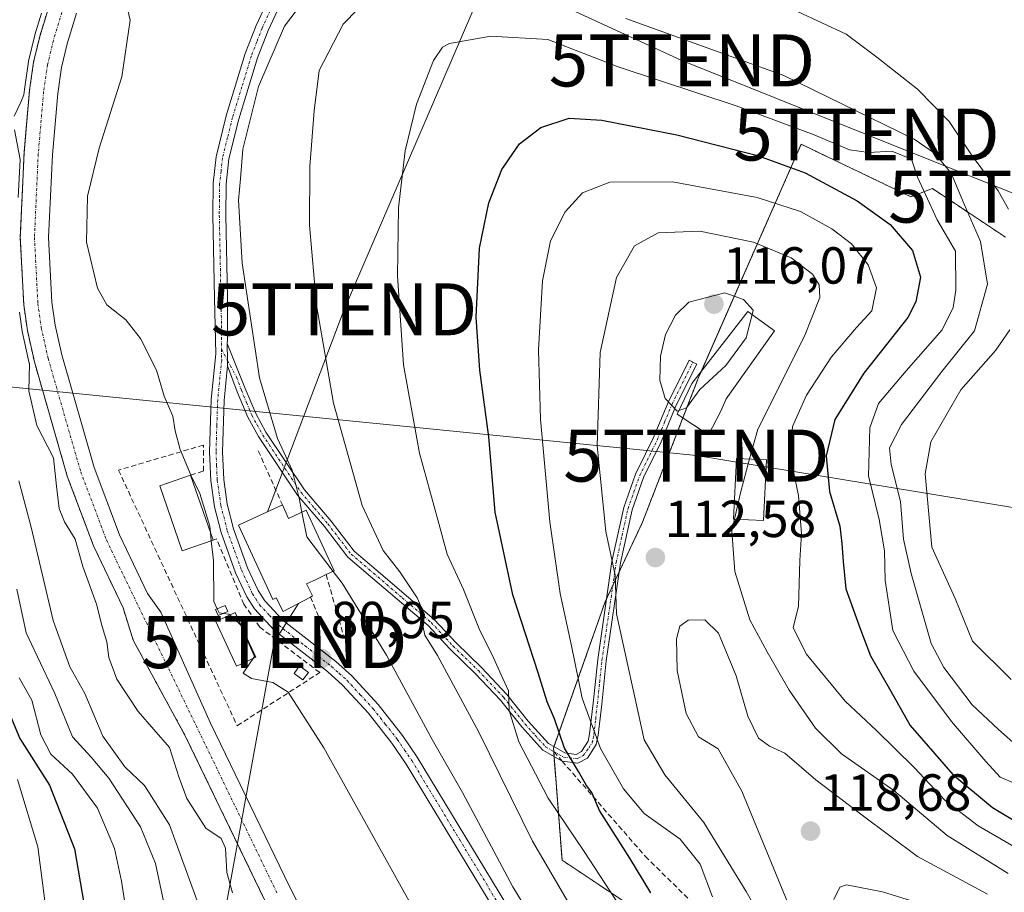
# Model space of a CAD drawing. Units: metres. Extents: x 606525 to 609976, y 4787104 to 4789471.
# Drawn here: x 609162 to 609351, y 4787688 to 4787856 of the extents above; entities that cross this region are included whole.
import ezdxf
from ezdxf.enums import TextEntityAlignment as Align

# ---------------------------------------------------------------- set-up
doc = ezdxf.new("R2010")
doc.units = ezdxf.units.M
doc.header["$MEASUREMENT"] = 0
for name, pattern in [('TRAZO_Y_PUNTO', [1, 0.5, -0.25, 0, -0.25]), ('TRAZOS', [0.75, 0.5, -0.25]), ('TRAZOSX2', [1.5, 1, -0.5])]:
    doc.linetypes.add(name, pattern=pattern)
doc.layers.get('0').update_dxf_attribs({"lineweight": 5})
for name, color, linetype, lineweight in [('Arbolado forestal', 92, 'TRAZOS', 0), ('Arbolado forestal CxS', 92, 'Continuous', 0), ('Camino', 19, 'Continuous', 0), ('Camino Cxs', 19, 'Continuous', 0), ('Camino eje', 39, 'TRAZO_Y_PUNTO', 13), ('Carátula', 7, 'Continuous', 5), ('Corriente natural Cxs', 5, 'Continuous', 13), ('Corriente natural eje', 5, 'TRAZO_Y_PUNTO', 0), ('Corriente natural superficial', 5, 'Continuous', 13), ('Curva de nivel maestra', 36, 'Continuous', 30), ('Curva de nivel normal', 36, 'Continuous', 0), ('Edificación', 1, 'Continuous', 13), ('Edificación Cxs', 1, 'Continuous', 13), ('Edificación ligera', 1, 'Continuous', 0), ('Edificación ligera Cxs', 1, 'Continuous', 0), ('Obra de contención lineal', 1, 'TRAZOSX2', 13), ('Piscina', 142, 'Continuous', 0), ('Piscina CxS', 142, 'Continuous', 0), ('Pista pavimentada', 135, 'Continuous', 13), ('Pista pavimentada Cxs', 135, 'Continuous', 0), ('Pista pavimentada eje', 135, 'TRAZO_Y_PUNTO', 0), ('Prado', 92, 'Continuous', 0), ('Prado CxS', 92, 'Continuous', 0), ('Punto de cota en terreno', 7, 'Continuous', 0), ('Rótulo de punto de cota en terreno', 19, 'Continuous', 0), ('Senda', 19, 'TRAZOSX2', 0), ('Seto lineal', 92, 'TRAZOSX2', 0), ('Suelo desnudo', 252, 'Continuous', 0), ('Suelo desnudo CxS', 43, 'Continuous', 0), ('Tendido', 6, 'Continuous', 0), ('Torre de tendido puntual', 7, 'Continuous', 0)]:
    doc.layers.add(name, color=color, linetype=linetype, lineweight=lineweight)
doc.styles.add('Arial', font='txt', dxfattribs={"height": 0.2})

# ---------------------------------------------------------------- blocks, each defined once
blk = doc.blocks.new('*U158')
at = {"layer": 'Arbolado forestal CxS', "color": 92, "linetype": 'Continuous', "lineweight": 0}
for points in [[(609167.22, 4787858.59, 79.47), (609165.36, 4787852.51, 80.45), (609164.18, 4787847.53, 80.8), (609163.41, 4787842.19, 80.57), (609162.36, 4787830.09, 80.16), (609161.63, 4787813.82, 79.36), (609162.29, 4787800.84, 79.7), (609162.99, 4787795.95, 80.08), (609164.34, 4787789.88, 79.95), (609170.66, 4787767.89, 79.03), (609175.71, 4787754.5, 78.45), (609181.38, 4787742.6, 77.94), (609183.34, 4787736.33, 78.67), (609193.27, 4787718.1, 78.93), (609208.6, 4787686.41, 77.67)], [(609290.65, 4787677.45, 100.21), (609265.8, 4787694.02, 91.98), (609264.14, 4787715.55, 98.09), (609274.08, 4787743.71, 109.01), (609281.28, 4787759.06, 111.93), (609292.05, 4787786.88, 115.35), (609311.79, 4787831.75, 96.47), (609311.79, 4787831.75, 96.47), (609332.87, 4787821.67, 96.39), (609337.03, 4787823.23, 93.34), (609351.06, 4787813.88, 86.31)]]:
    blk.add_polyline3d(points, dxfattribs=at)
blk = doc.blocks.new('*U172')
at = {"layer": 'Suelo desnudo CxS', "color": 43, "linetype": 'Continuous', "lineweight": 0}
for points in [[(609172.43, 4787856.99, 79.07), (609170.63, 4787851.08, 79.36), (609169.54, 4787846.51, 79.77), (609168.82, 4787841.56, 79.82), (609167.8, 4787829.73, 78.71), (609167.08, 4787813.84, 78.21), (609167.72, 4787801.36, 78.33), (609168.35, 4787796.93, 78.37), (609169.62, 4787791.23, 78.58), (609175.83, 4787769.6, 77.7), (609180.72, 4787756.64, 77.55), (609186.11, 4787745.34, 77.49), (609188.62, 4787741.72, 77.68), (609198.21, 4787720.4, 77.69), (609213.48, 4787688.83, 77.35), (609219.12, 4787677.68, 77.02)], [(609208.6, 4787686.41, 77.67), (609193.27, 4787718.1, 78.93), (609183.34, 4787736.33, 78.67), (609181.38, 4787742.6, 77.94), (609175.71, 4787754.5, 78.45), (609170.66, 4787767.89, 79.03), (609164.34, 4787789.88, 79.95), (609162.99, 4787795.95, 80.08), (609162.29, 4787800.84, 79.7), (609161.63, 4787813.82, 79.36), (609162.36, 4787830.09, 80.16), (609163.41, 4787842.19, 80.57), (609164.18, 4787847.53, 80.8), (609165.36, 4787852.51, 80.45), (609167.22, 4787858.59, 79.47)]]:
    blk.add_polyline3d(points, dxfattribs=at)
blk = doc.blocks.new('*U181')
at = {"layer": 'Curva de nivel normal', "color": 36, "linetype": 'Continuous', "lineweight": 0}
blk.add_polyline3d([(609279.1, 4787681.87, 95), (609270.08, 4787695.72, 95), (609263.12, 4787705.98, 95), (609257.52, 4787716.82, 95), (609255.64, 4787722.84, 95), (609255.5, 4787726.63, 95), (609254.42, 4787728.95, 95), (609252.38, 4787733.52, 95), (609249.99, 4787738.2, 95), (609246.88, 4787746.09, 95), (609243.74, 4787752.89, 95), (609241.9, 4787759.53, 95), (609238.36, 4787772.36, 95), (609235.34, 4787789.32, 95), (609234.13, 4787806.46, 95), (609234.32, 4787819.54, 95), (609235.61, 4787830.53, 95), (609237.8, 4787839.5, 95), (609241.06, 4787847.85, 95), (609242.82, 4787850.44, 95), (609244.18, 4787851.12, 95), (609252.13, 4787852.53, 95), (609263.07, 4787851.89, 95), (609276.57, 4787846.65, 95), (609299.29, 4787839.15, 95), (609314.29, 4787833.6, 95), (609321.09, 4787830.67, 95), (609324.78, 4787830.17, 95), (609329.21, 4787830.44, 95), (609333.02, 4787828.88, 95), (609334.15, 4787825.42, 95), (609335.66, 4787822.07, 95), (609337.93, 4787817.23, 95), (609341.49, 4787811.18, 95), (609341.55, 4787803.66, 95), (609341.01, 4787800.37, 95), (609338.92, 4787796.04, 95), (609331.99, 4787788.18, 95), (609326.66, 4787781.89, 95), (609325, 4787777.19, 95), (609324.7, 4787767.99, 95), (609326.8, 4787759.57, 95), (609327.8, 4787753.51, 95), (609327.92, 4787747.85, 95), (609329.41, 4787738.18, 95), (609333.47, 4787730.36, 95), (609340.66, 4787720.69, 95), (609347.32, 4787712.99, 95), (609350.02, 4787710, 95), (609353.06, 4787708.72, 95)], dxfattribs=at)
blk = doc.blocks.new('*U185')
at = {"layer": 'Curva de nivel normal', "color": 36, "linetype": 'Continuous', "lineweight": 0}
blk.add_polyline3d([(609310.09, 4787683.65, 115), (609300.39, 4787707.28, 115), (609295.82, 4787715.42, 115), (609292.06, 4787717.76, 115), (609289.65, 4787722.22, 115), (609287.92, 4787730.54, 115), (609287.81, 4787736.6, 115), (609288.46, 4787739.06, 115), (609290.07, 4787740.18, 115), (609293.27, 4787740.29, 115), (609295.9, 4787737.7, 115), (609299.28, 4787729.51, 115), (609301.55, 4787721.75, 115), (609303.6, 4787717.5, 115), (609305.69, 4787715.98, 115), (609308.65, 4787714.64, 115), (609314.6, 4787709.5, 115), (609323.49, 4787702.71, 115), (609334.16, 4787694.72, 115), (609347.62, 4787687.51, 115)], dxfattribs=at)
blk = doc.blocks.new('*U240')
at = {"layer": 'Curva de nivel normal', "color": 36, "linetype": 'Continuous', "lineweight": 0}
blk.add_polyline3d([(609182.42, 4787681.31, 95), (609181.11, 4787690, 95), (609179.71, 4787696.27, 95), (609176.47, 4787704.04, 95), (609171.64, 4787710.6, 95), (609167.51, 4787714.42, 95), (609165.57, 4787718.14, 95), (609163.87, 4787724.81, 95), (609161.38, 4787729.12, 95)], dxfattribs=at)
blk = doc.blocks.new('*U249')
at = {"layer": 'Curva de nivel normal', "color": 36, "linetype": 'Continuous', "lineweight": 0}
blk.add_polyline3d([(609161.12, 4787709.52, 105), (609165.03, 4787696.59, 105), (609167.44, 4787677.78, 105)], dxfattribs=at)
blk = doc.blocks.new('*U250')
at = {"layer": 'Curva de nivel normal', "color": 36, "linetype": 'Continuous', "lineweight": 0}
blk.add_polyline3d([(609338.59, 4787684.48, 120), (609327.4, 4787687.94, 120), (609320.48, 4787689.31, 120), (609319.23, 4787688.86, 120), (609318.06, 4787686.44, 120)], dxfattribs=at)
blk = doc.blocks.new('*U253')
at = {"layer": 'Curva de nivel normal', "color": 36, "linetype": 'Continuous', "lineweight": 0}
blk.add_polyline3d([(609301.8682, 4787771.2154, 110), (609303.42, 4787776.96, 110), (609312.44, 4787794.85, 110), (609315.4, 4787802.29, 110), (609315.22, 4787804.7, 110), (609313.99, 4787806.74, 110), (609309.84, 4787809.9, 110), (609302.62, 4787812.92, 110), (609292.29, 4787815.02, 110), (609284.29, 4787814.72, 110), (609279.75, 4787812.25, 110), (609276.29, 4787806.1, 110), (609273.12, 4787791.68, 110), (609272.56, 4787773.71, 110), (609274.22, 4787757.27, 110), (609276.04, 4787748.85, 110), (609276.25, 4787741.43, 110), (609281.59, 4787717.15, 110), (609285.59, 4787710.46, 110), (609293.05, 4787701.3, 110), (609301.2, 4787687.97, 110), (609305.2, 4787681.09, 110)], dxfattribs=at)
blk = doc.blocks.new('*U264')
at = {"layer": 'Curva de nivel normal', "color": 36, "linetype": 'Continuous', "lineweight": 0}
for points in [[(609274.94, 4787672.34, 90), (609260.14, 4787697.69, 90), (609249.82, 4787718.66, 90), (609241.87, 4787733.43, 90), (609239.4, 4787737.32, 90), (609239.06, 4787739.18, 90), (609239.34, 4787741.31, 90), (609237.95, 4787744.49, 90), (609234.6, 4787749.49, 90), (609231.4, 4787753.62, 90), (609227.38, 4787762.27, 90), (609221.84, 4787781.95, 90), (609218.58, 4787800.78, 90), (609217.21, 4787816.18, 90), (609217.3, 4787827.51, 90), (609218.13, 4787838.18, 90), (609219.11, 4787845.94, 90), (609223.71, 4787854.87, 90), (609229.29, 4787860.65, 90)], [(609278.04, 4787855.93, 90), (609308.46, 4787845.02, 90), (609333.49, 4787832.72, 90), (609337.45, 4787830.02, 90), (609340.64, 4787826.2, 90), (609343.14, 4787820.21, 90), (609346.25, 4787813.05, 90), (609347.62, 4787804.85, 90), (609345.14, 4787795.85, 90), (609338.8, 4787788.02, 90), (609331.07, 4787777.87, 90), (609328.76, 4787773.35, 90), (609329.08, 4787770.15, 90), (609330.91, 4787763.05, 90), (609331.48, 4787755.81, 90), (609332.96, 4787749.18, 90), (609336.76, 4787735.68, 90), (609339.22, 4787731.07, 90), (609344.64, 4787723.9, 90), (609349.74, 4787719.14, 90), (609353.64, 4787715.69, 90)]]:
    blk.add_polyline3d(points, dxfattribs=at)
blk = doc.blocks.new('*U275')
at = {"layer": 'Curva de nivel maestra', "color": 36, "linetype": 'Continuous', "lineweight": 30}
blk.add_polyline3d([(609282.85, 4787687.74, 100), (609278.83, 4787694.39, 100), (609272.99, 4787703.55, 100), (609271.5, 4787707.06, 100), (609270.52, 4787708.42, 100), (609268.94, 4787711.11, 100), (609266.25, 4787715.59, 100), (609264.38, 4787721.22, 100), (609262.93, 4787724.49, 100), (609261.2, 4787730.09, 100), (609256.31, 4787745.07, 100), (609252.92, 4787760.95, 100), (609251.7, 4787775.46, 100), (609249.96, 4787788.28, 100), (609249.29, 4787798.52, 100), (609249.95, 4787811.76, 100), (609251.71, 4787820.5, 100), (609254.24, 4787826.92, 100), (609257.63, 4787831.82, 100), (609261.71, 4787835, 100), (609267.16, 4787836.78, 100), (609273.42, 4787836.42, 100), (609287.85, 4787833.56, 100), (609303.41, 4787829.58, 100), (609312.57, 4787826.24, 100), (609322.52, 4787820.9, 100), (609328.92, 4787816.34, 100), (609333.21, 4787811.34, 100), (609334.72, 4787806.21, 100), (609333.82, 4787801.45, 100), (609332.27, 4787798.44, 100), (609323.84, 4787787.73, 100), (609318.27, 4787778.82, 100), (609316.58, 4787771.82, 100), (609317.25, 4787764.97, 100), (609319.22, 4787758.27, 100), (609319.6, 4787754.94, 100), (609319.88, 4787751.47, 100), (609320.34, 4787746.24, 100), (609323.18, 4787738.41, 100), (609325.1, 4787733.32, 100), (609328.76, 4787726.98, 100), (609332.72, 4787719.95, 100), (609340.93, 4787710.49, 100), (609348.59, 4787704.15, 100), (609361.92, 4787696.14, 100)], dxfattribs=at)
blk = doc.blocks.new('*U286')
at = {"layer": 'Curva de nivel maestra', "color": 36, "linetype": 'Continuous', "lineweight": 30}
blk.add_polyline3d([(609159.43, 4787722.47, 100), (609161.56, 4787717.41, 100), (609167.21, 4787708.44, 100), (609172.06, 4787696.23, 100), (609174.64, 4787681.28, 100)], dxfattribs=at)
blk = doc.blocks.new('5PATER')
at = {"layer": 'Carátula', "linetype": 'Continuous', "lineweight": 5}
h = blk.add_hatch(color=250, dxfattribs=at)
edge = h.paths.add_edge_path()
edge.add_ellipse((0, 0.01), major_axis=(-1.33, -1.34), ratio=0.999422, start_angle=0, end_angle=360)
blk = doc.blocks.new('5TTEND')
blk.add_text('5TTEND', height=10).set_placement((0, 0), align=Align.MIDDLE_CENTER)

msp = doc.modelspace()

# ---------------------------------------------------------------- linework, layer by layer
at = {"layer": 'Arbolado forestal', "color": 92, "linetype": 'TRAZOS', "lineweight": 0}
for points in [[(609167.22, 4787858.59, 79.47), (609165.36, 4787852.51, 80.45), (609164.18, 4787847.53, 80.8), (609163.41, 4787842.19, 80.57), (609162.36, 4787830.09, 80.16), (609161.63, 4787813.82, 79.36), (609162.29, 4787800.84, 79.7), (609162.99, 4787795.95, 80.08), (609164.34, 4787789.88, 79.95), (609170.66, 4787767.89, 79.03), (609175.71, 4787754.5, 78.45), (609181.38, 4787742.6, 77.94), (609183.34, 4787736.33, 78.67), (609193.27, 4787718.1, 78.93), (609208.6, 4787686.41, 77.67)], [(609266.66, 4787592.39, 77.68), (609278.19, 4787601.03, 83), (609279.51, 4787602.02, 83.18), (609280.82, 4787603.01, 83.41), (609290.26, 4787610.08, 90.68), (609297.27, 4787639.35, 96.36), (609290.65, 4787677.45, 100.21), (609265.8, 4787694.02, 91.98), (609264.26, 4787713.95, 97.93), (609264.19, 4787714.94, 98.03), (609264.14, 4787715.55, 98.09), (609264.25, 4787715.86, 98.18), (609274.08, 4787743.71, 109.01), (609274.36, 4787744.31, 109.08), (609275.57, 4787746.89, 109.33), (609276.78, 4787749.47, 109.61), (609281.28, 4787759.06, 111.93), (609289.04, 4787779.1, 114.82), (609292.05, 4787786.88, 115.35), (609292.54, 4787788, 115.37), (609311.79, 4787831.76, 96.46), (609332.87, 4787821.67, 96.39), (609337.03, 4787823.23, 93.34), (609351.06, 4787813.88, 86.31)]]:
    msp.add_polyline3d(points, dxfattribs=at)
at = {"layer": 'Camino', "color": 19, "linetype": 'Continuous', "lineweight": 0}
for points in [[(609201.5, 4787789.13, 81.4), (609201.49, 4787790.14, 81.43), (609201.43, 4787793.46, 81.53)], [(609201.43, 4787793.46, 81.53), (609204.89, 4787784.76, 82.64), (609206.89, 4787779.97, 82.95), (609208.85, 4787776.39, 83.85), (609216.28, 4787765.26, 85.12), (609221.4, 4787759.26, 86.03), (609225.84, 4787753.48, 86.27), (609230.05, 4787749.86, 87.82), (609241.2, 4787740.36, 90.39), (609245.41, 4787735.83, 91.57), (609250.3, 4787731.08, 93.08), (609255.2, 4787725.87, 94.83), (609259.3, 4787720.77, 96.35), (609263.17, 4787716.47, 97.66), (609266.35, 4787714.66, 99.03), (609268.54, 4787714.36, 100.31), (609269.53, 4787714.9, 101.16), (609270.83, 4787716.92, 102.98), (609271.11, 4787718.3, 103.87), (609271.77, 4787724.21, 106.06), (609272.66, 4787732.61, 107.23), (609275.4, 4787751.5, 109.32), (609277.69, 4787761.9, 111.33), (609279.94, 4787768.27, 112.43), (609281.88, 4787772.23, 113.48), (609283.33, 4787775.2, 113.92), (609286.2, 4787782.11, 114.94), (609290.22, 4787790.2, 115.53), (609291.69, 4787789.46, 115.55), (609287.7, 4787781.43, 115), (609284.84, 4787774.52, 114.12), (609281.47, 4787767.63, 112.82), (609279.28, 4787761.45, 111.73), (609277.03, 4787751.2, 109.79), (609274.3, 4787732.4, 108.01), (609273.42, 4787724.03, 106.46), (609272.74, 4787718.05, 104.64), (609272.39, 4787716.29, 103.7), (609270.69, 4787713.64, 101.33), (609268.86, 4787712.66, 99.97), (609265.82, 4787713.07, 98.44), (609262.12, 4787715.16, 97.01), (609258.04, 4787719.7, 95.42), (609253.95, 4787724.78, 93.92), (609249.12, 4787729.92, 92.53), (609244.23, 4787734.67, 90.86), (609240.05, 4787739.16, 89.84), (609228.98, 4787748.61, 87.05), (609224.64, 4787752.34, 85.95), (609220.12, 4787758.22, 85.54), (609214.96, 4787764.26, 84.71), (609207.44, 4787775.53, 83.03), (609205.4, 4787779.25, 82.29), (609203.36, 4787784.15, 81.88), (609201.5, 4787789.13, 81.4)]]:
    msp.add_polyline3d(points, dxfattribs=at)
at = {"layer": 'Camino Cxs', "color": 19, "linetype": 'Continuous', "lineweight": 0}
msp.add_polyline3d([(609201.5, 4787789.13, 81.4), (609201.49, 4787790.14, 81.43), (609201.43, 4787793.46, 81.53), (609204.89, 4787784.76, 82.64), (609206.89, 4787779.97, 82.95), (609208.85, 4787776.39, 83.85), (609216.28, 4787765.26, 85.12), (609221.4, 4787759.26, 86.03), (609225.84, 4787753.48, 86.27), (609230.05, 4787749.86, 87.82), (609241.2, 4787740.36, 90.39), (609245.41, 4787735.83, 91.57), (609250.3, 4787731.08, 93.08), (609255.2, 4787725.87, 94.83), (609259.3, 4787720.77, 96.35), (609263.17, 4787716.47, 97.66), (609266.35, 4787714.66, 99.03), (609268.54, 4787714.36, 100.31), (609269.53, 4787714.9, 101.16), (609270.83, 4787716.92, 102.98), (609271.11, 4787718.3, 103.87), (609271.77, 4787724.21, 106.06), (609272.66, 4787732.61, 107.23), (609275.4, 4787751.5, 109.32), (609277.69, 4787761.9, 111.33), (609279.94, 4787768.27, 112.43), (609281.88, 4787772.23, 113.48), (609283.33, 4787775.2, 113.92), (609286.2, 4787782.11, 114.94), (609290.22, 4787790.2, 115.53), (609291.69, 4787789.46, 115.55), (609287.7, 4787781.43, 115), (609284.84, 4787774.52, 114.12), (609281.47, 4787767.63, 112.82), (609279.28, 4787761.45, 111.73), (609277.03, 4787751.2, 109.79), (609274.3, 4787732.4, 108.01), (609273.42, 4787724.03, 106.46), (609272.74, 4787718.05, 104.64), (609272.39, 4787716.29, 103.7), (609270.69, 4787713.64, 101.33), (609268.86, 4787712.66, 99.97), (609265.82, 4787713.07, 98.44), (609262.12, 4787715.16, 97.01), (609258.04, 4787719.7, 95.42), (609253.95, 4787724.78, 93.92), (609249.12, 4787729.92, 92.53), (609244.23, 4787734.67, 90.86), (609240.05, 4787739.16, 89.84), (609228.98, 4787748.61, 87.05), (609224.64, 4787752.34, 85.95), (609220.12, 4787758.22, 85.54), (609214.96, 4787764.26, 84.71), (609207.44, 4787775.53, 83.03), (609205.4, 4787779.25, 82.29), (609203.36, 4787784.15, 81.88), (609201.5, 4787789.13, 81.4)], close=True, dxfattribs=at)
at = {"layer": 'Camino eje', "color": 39, "linetype": 'TRAZO_Y_PUNTO', "lineweight": 13}
for points in [[(609200.32, 4787792.32, 81.33), (609201.49, 4787790.14, 81.43), (609203.2, 4787786.95, 82.33), (609204.13, 4787784.46, 82.24), (609205.13, 4787782.06, 82.26), (609206.15, 4787779.61, 82.56), (609207.17, 4787777.75, 83.06), (609208.25, 4787775.81, 83.45), (609215.62, 4787764.76, 84.92), (609218.2, 4787761.74, 85.77), (609220.76, 4787758.74, 85.72), (609225.24, 4787752.91, 86.12), (609229.52, 4787749.24, 87.41), (609235.05, 4787744.51, 88.92), (609240.63, 4787739.76, 90.12), (609242.73, 4787737.5, 90.74), (609244.82, 4787735.25, 91.22), (609249.71, 4787730.5, 92.8), (609254.58, 4787725.33, 94.38), (609256.63, 4787722.78, 95.18), (609258.67, 4787720.24, 95.87), (609260.61, 4787718.09, 96.28), (609262.65, 4787715.82, 97.32), (609264.24, 4787714.91, 98.05)], [(609264.24, 4787714.91, 98.05), (609266.08, 4787713.86, 98.72), (609267.18, 4787713.71, 99.27), (609268.7, 4787713.51, 100.11), (609269.86, 4787714.14, 101.05), (609270.96, 4787715.6, 102.44), (609271.61, 4787716.61, 103.39), (609271.79, 4787717.49, 103.93), (609271.93, 4787718.18, 104.33), (609272.27, 4787721.17, 105.41), (609272.6, 4787724.12, 106.26), (609273.04, 4787728.31, 107.05), (609273.48, 4787732.51, 107.62), (609276.22, 4787751.35, 109.55), (609277.34, 4787756.48, 110.52), (609278.49, 4787761.68, 111.53), (609279.61, 4787764.86, 112.16), (609280.71, 4787767.95, 112.62), (609281.68, 4787769.93, 113.11), (609284.09, 4787774.86, 114.03), (609285.52, 4787778.32, 114.54), (609286.95, 4787781.77, 115.01), (609290.96, 4787789.83, 115.56)]]:
    msp.add_polyline3d(points, dxfattribs=at)
at = {"layer": 'Corriente natural Cxs', "color": 5, "linetype": 'Continuous', "lineweight": 13}
for points in [[(609208.6, 4787686.41, 77.67), (609193.27, 4787718.1, 78.93), (609183.34, 4787736.33, 78.67), (609181.38, 4787742.6, 77.94), (609175.71, 4787754.5, 78.45), (609170.66, 4787767.89, 79.03), (609164.34, 4787789.88, 79.95), (609162.99, 4787795.95, 80.08), (609162.29, 4787800.84, 79.7), (609161.63, 4787813.82, 79.36), (609162.36, 4787830.09, 80.16), (609163.41, 4787842.19, 80.57), (609164.18, 4787847.53, 80.8), (609165.36, 4787852.51, 80.45), (609167.22, 4787858.59, 79.47)], [(609172.43, 4787856.99, 79.07), (609170.63, 4787851.08, 79.36), (609169.54, 4787846.51, 79.77), (609168.82, 4787841.56, 79.82), (609167.8, 4787829.73, 78.71), (609167.08, 4787813.84, 78.21), (609167.72, 4787801.36, 78.33), (609168.35, 4787796.93, 78.37), (609169.62, 4787791.23, 78.58), (609175.83, 4787769.6, 77.7), (609180.72, 4787756.64, 77.55), (609186.11, 4787745.34, 77.49), (609188.62, 4787741.72, 77.68), (609198.21, 4787720.4, 77.69), (609213.48, 4787688.83, 77.35), (609219.12, 4787677.68, 77.02)]]:
    msp.add_polyline3d(points, dxfattribs=at)
at = {"layer": 'Corriente natural eje', "color": 5, "linetype": 'TRAZO_Y_PUNTO', "lineweight": 0}
msp.add_polyline3d([(609222.78, 4787903.78, 81.11), (609220.05, 4787903.73, 80.93), (609212.33, 4787902.38, 80.46), (609207.25, 4787900.89, 80.19), (609201.21, 4787898.65, 79.8), (609194.27, 4787895.11, 79.58), (609186.94, 4787890.17, 80.43), (609184.82, 4787888.1, 80.97), (609181.06, 4787882.98, 81.23), (609175.44, 4787874.43, 79.12), (609174.16, 4787871.86, 78.7), (609167.99, 4787851.79, 79.87), (609166.86, 4787847.02, 80.19), (609166.11, 4787841.87, 80.09), (609165.08, 4787829.91, 79.12), (609164.35, 4787813.83, 78.66), (609165, 4787801.1, 78.84), (609165.67, 4787796.44, 78.97), (609166.98, 4787790.56, 79.05), (609173.24, 4787768.75, 78.15), (609178.21, 4787755.57, 77.86), (609211.04, 4787687.62, 77.38)], dxfattribs=at)
at = {"layer": 'Corriente natural superficial', "color": 5, "linetype": 'Continuous', "lineweight": 13}
for points in [[(609208.6, 4787686.41, 77.67), (609193.27, 4787718.1, 78.93), (609183.34, 4787736.33, 78.67), (609181.38, 4787742.6, 77.94), (609175.71, 4787754.5, 78.45), (609170.66, 4787767.89, 79.03), (609164.34, 4787789.88, 79.95), (609162.99, 4787795.95, 80.08), (609162.29, 4787800.84, 79.7), (609161.63, 4787813.82, 79.36), (609162.36, 4787830.09, 80.16), (609163.41, 4787842.19, 80.57), (609164.18, 4787847.53, 80.8), (609165.36, 4787852.51, 80.45), (609167.22, 4787858.59, 79.47)], [(609172.43, 4787856.99, 79.07), (609170.63, 4787851.08, 79.36), (609169.54, 4787846.51, 79.77), (609168.82, 4787841.56, 79.82), (609167.8, 4787829.73, 78.71), (609167.08, 4787813.84, 78.21), (609167.72, 4787801.36, 78.33), (609168.35, 4787796.93, 78.37), (609169.62, 4787791.23, 78.58), (609175.83, 4787769.6, 77.7), (609180.72, 4787756.64, 77.55), (609186.11, 4787745.34, 77.49), (609188.62, 4787741.72, 77.68), (609198.21, 4787720.4, 77.69), (609213.48, 4787688.83, 77.35), (609219.12, 4787677.68, 77.02)]]:
    msp.add_polyline3d(points, dxfattribs=at)
at = {"layer": 'Curva de nivel normal', "color": 36, "linetype": 'Continuous', "lineweight": 0}
for points in [[(609218.74, 4787862.85, 85), (609212.41, 4787854.51, 85), (609207.46, 4787842.85, 85), (609204.42, 4787830.85, 85), (609203.97, 4787825.13, 85), (609203.56, 4787821.02, 85), (609204.31, 4787808.87, 85), (609207.62, 4787786.85, 85), (609211.06, 4787775.18, 85), (609213.92, 4787769.09, 85), (609215.23, 4787763.68, 85), (609215.77, 4787760.95, 85)], [(609181.9, 4787859.18, 80), (609182.76, 4787855.65, 80), (609181.12, 4787844.76, 80), (609176.78, 4787831.01, 80), (609174.53, 4787821.76, 80), (609174.38, 4787812.94, 80), (609176.5, 4787804.06, 80), (609178.28, 4787800.84, 80), (609181.9, 4787797.98, 80), (609184.76, 4787794.42, 80), (609187.81, 4787788.33, 80), (609189.28, 4787783.3, 80), (609190.98, 4787779.44, 80), (609191.38, 4787776.64, 80), (609192.35, 4787773.06, 80), (609194.49, 4787767.98, 80), (609196.18, 4787764.56, 80), (609198.06, 4787758.29, 80), (609198.19, 4787757.07, 80)], [(609160.47, 4787837.18, 80), (609161.72, 4787839.85, 80), (609162.33, 4787841.27, 80), (609162.41, 4787842.28, 80), (609162.42, 4787842.33, 80), (609163.19, 4787847.67, 80), (609163.2, 4787847.71, 80), (609163.21, 4787847.76, 80), (609164.39, 4787852.74, 80), (609164.4, 4787852.78, 80), (609164.4, 4787852.8, 80), (609165.69, 4787857.01, 80)], [(609351.64, 4787819.25, 85), (609349.64, 4787822.8, 85), (609344.67, 4787829.56, 85), (609340.24, 4787836.14, 85), (609334.12, 4787842.35, 85), (609326.34, 4787848.51, 85), (609320.46, 4787852.94, 85), (609311.1, 4787857.28, 85)], [(609161.19, 4787821.51, 80), (609161.62, 4787828.85, 80), (609160.53, 4787834.51, 80)], [(609294.76, 4787686.98, 105), (609292.34, 4787693.24, 105), (609288.49, 4787698.05, 105), (609281.62, 4787703.03, 105), (609277.61, 4787707.76, 105), (609273.17, 4787715.5, 105), (609269.68, 4787725.21, 105), (609267.65, 4787735.26, 105), (609265.46, 4787745.36, 105), (609263.48, 4787759.14, 105), (609261.68, 4787778.85, 105), (609261.25, 4787792.18, 105), (609262.04, 4787805.51, 105), (609263.61, 4787813.18, 105), (609266.41, 4787818.75, 105), (609269.75, 4787822.39, 105), (609274.98, 4787824.46, 105), (609287.05, 4787824.53, 105), (609303.31, 4787821.54, 105), (609311.67, 4787818.8, 105), (609317.65, 4787815.47, 105), (609321.48, 4787812.6, 105), (609324.66, 4787808.56, 105), (609326.26, 4787804.14, 105), (609325.4, 4787799.7, 105), (609322.42, 4787796.51, 105), (609317.62, 4787790.85, 105), (609312.82, 4787783.51, 105), (609310.09, 4787777.44, 105), (609309.68, 4787771.89, 105), (609311.24, 4787764.16, 105), (609311.85, 4787756.8, 105), (609311.54, 4787751.68, 105), (609311.3, 4787742.86, 105), (609310.22, 4787738.78, 105), (609312.76, 4787733.74, 105), (609320.25, 4787724.6, 105), (609326.26, 4787718.99, 105), (609333.5, 4787711.83, 105), (609339.44, 4787705.48, 105), (609345.82, 4787700.65, 105), (609355.44, 4787695.06, 105)], [(609302.36, 4787798.99, 115), (609302.58, 4787799.83, 115), (609300.7, 4787801.88, 115), (609297.13, 4787803.18, 115), (609290.2, 4787801.36, 115), (609287.6, 4787798.88, 115), (609285.7, 4787795.18, 115), (609284.74, 4787790.99, 115), (609284.63, 4787786.36, 115), (609285.64, 4787782.86, 115), (609287.92, 4787780.38, 115), (609288.3, 4787780.53, 115)], [(609202.43, 4787687.75, 80), (609201.34, 4787691.66, 80), (609201.1, 4787696.35, 80), (609200.22, 4787698.18, 80), (609197.29, 4787700.18, 80), (609193.67, 4787705.9, 80), (609192.08, 4787710.03, 80), (609190.34, 4787715.71, 80), (609184.31, 4787722.6, 80), (609180.17, 4787728.85, 80), (609178.65, 4787733, 80), (609178.24, 4787736, 80), (609177.4, 4787738.96, 80), (609176.29, 4787743.26, 80), (609173.64, 4787750.52, 80), (609172.15, 4787755.79, 80), (609170.15, 4787759.12, 80), (609169.12, 4787761.67, 80), (609168.56, 4787766.01, 80), (609167.99, 4787771.42, 80), (609164.82, 4787777.66, 80), (609163.26, 4787784.3, 80), (609163.41, 4787789.5, 80), (609163.38, 4787789.6, 80), (609163.38, 4787789.61, 80), (609163.36, 4787789.66, 80), (609162.01, 4787795.73, 80), (609162.01, 4787795.77, 80), (609162, 4787795.81, 80), (609161.48, 4787799.44, 80)], [(609288.3, 4787780.53, 115), (609289.71, 4787781.08, 115), (609292.29, 4787784.6, 115), (609297.29, 4787789.2, 115), (609301.2, 4787794.53, 115), (609302.36, 4787798.99, 115)], [(609352.16, 4787728.77, 85), (609344.72, 4787736.14, 85), (609341.37, 4787744.35, 85), (609336.89, 4787754.24, 85), (609335.65, 4787768.38, 85), (609336.7, 4787774.48, 85), (609342.48, 4787784.51, 85), (609349.22, 4787792.15, 85), (609351.9, 4787796.06, 85)], [(609298.96, 4787759.64, 110), (609300.1, 4787764.67, 110), (609301.87, 4787771.22, 110)], [(609195.92, 4787685.51, 85), (609190.32, 4787700.8, 85), (609185.54, 4787708.37, 85), (609181.72, 4787712, 85), (609177.52, 4787717.9, 85), (609174.02, 4787726.11, 85), (609171.16, 4787731.22, 85), (609167.94, 4787740.11, 85), (609163.69, 4787758.11, 85), (609161.34, 4787766.98, 85)], [(609215.77, 4787760.95, 85), (609216.7, 4787756.26, 85), (609221.78, 4787749.57, 85)], [(609351.59, 4787691.48, 110), (609339.84, 4787698.74, 110), (609329.61, 4787707.44, 110), (609319.52, 4787714.51, 110), (609314.56, 4787719.39, 110), (609309.48, 4787726.7, 110), (609305.25, 4787734.08, 110), (609301.93, 4787740.25, 110), (609299.05, 4787749.55, 110), (609298.44, 4787757.33, 110), (609298.96, 4787759.64, 110)], [(609198.19, 4787757.07, 80), (609198.36, 4787755.49, 80)], [(609198.36, 4787755.49, 80), (609198.78, 4787751.68, 80), (609198.83, 4787743.78, 80), (609199.49, 4787742.38, 80)], [(609221.78, 4787749.57, 85), (609223.49, 4787747.32, 85), (609232.07, 4787733.47, 85), (609240.81, 4787717.27, 85), (609246.64, 4787707.03, 85), (609256.32, 4787688.9, 85), (609267.88, 4787669.92, 85)], [(609160.96, 4787746.14, 90), (609162.78, 4787737.74, 90), (609168.24, 4787726.1, 90), (609171.68, 4787717.74, 90), (609175.24, 4787713.86, 90), (609178.64, 4787709.77, 90), (609184.71, 4787700.44, 90), (609187.64, 4787693.39, 90), (609189.53, 4787684.31, 90)], [(609199.49, 4787742.38, 80), (609199.85, 4787741.62, 80), (609200.65, 4787741.5, 80)], [(609256.04, 4787650.86, 80), (609220.02, 4787715.66, 80), (609213.12, 4787726.36, 80), (609210.16, 4787728.2, 80), (609206.11, 4787729, 80), (609204.51, 4787729.99, 80), (609206.63, 4787733.18, 80), (609205.08, 4787736.81, 80), (609204.01, 4787739.24, 80), (609202.81, 4787740.37, 80), (609201.72, 4787741.33, 80), (609200.65, 4787741.5, 80)]]:
    msp.add_polyline3d(points, dxfattribs=at)
at = {"layer": 'Edificación', "color": 1, "linetype": 'Continuous', "lineweight": 13}
for points in [[(609296.35, 4787780.4, 123.24), (609293.98, 4787775.86, 121.62), (609287.96, 4787779.81, 117.26), (609290.78, 4787785.73, 116.61), (609301.53, 4787799.6, 127.39), (609306.64, 4787795.88, 129.33), (609297.37, 4787782.8, 124.56), (609296.35, 4787780.4, 123.24)], [(609305.1, 4787771.07, 119.16), (609304.56, 4787759.38, 112.49), (609298.8, 4787759.65, 111.26), (609299.32, 4787771.33, 120.68), (609305.1, 4787771.07, 119.16)], [(609198.7, 4787755.61, 82.16), (609192.78, 4787753.55, 91.57), (609188.44, 4787766.04, 80.18), (609194.37, 4787768.09, 82.45)], [(609194.37, 4787768.09, 82.45), (609198.7, 4787755.61, 82.16)], [(609217.46, 4787744.65, 83.83), (609212.17, 4787741.89, 80.67), (609210.82, 4787744.48, 83.88), (609210.19, 4787744.18, 81.62), (609203.57, 4787758.47, 85.91), (609212.03, 4787762.39, 87.4)], [(609212.03, 4787762.39, 87.4), (609213.23, 4787759.79, 87.55), (609216.62, 4787761.34, 86.29), (609221.98, 4787749.66, 85.83), (609220.43, 4787748.96, 85.83)], [(609220.43, 4787748.96, 85.83), (609219.55, 4787748.55, 86.01), (609218.65, 4787748.1, 86.79), (609216.64, 4787747.16, 86.99), (609217.84, 4787744.86, 83.77), (609217.46, 4787744.65, 83.83)]]:
    msp.add_polyline3d(points, dxfattribs=at)
at = {"layer": 'Edificación Cxs', "color": 1, "linetype": 'Continuous', "lineweight": 13}
for points in [[(609296.35, 4787780.4, 123.24), (609293.98, 4787775.86, 121.62), (609287.96, 4787779.81, 117.26), (609290.78, 4787785.73, 116.61), (609301.53, 4787799.6, 127.39), (609306.64, 4787795.88, 129.33), (609297.37, 4787782.8, 124.56), (609296.35, 4787780.4, 123.24)], [(609305.1, 4787771.07, 119.16), (609304.56, 4787759.38, 112.49), (609298.8, 4787759.65, 111.26), (609299.32, 4787771.33, 120.68), (609305.1, 4787771.07, 119.16)], [(609198.7, 4787755.61, 82.16), (609192.78, 4787753.55, 91.57), (609188.44, 4787766.04, 80.18), (609194.37, 4787768.09, 82.45), (609198.7, 4787755.61, 82.16)], [(609212.03, 4787762.39, 87.4), (609213.23, 4787759.79, 87.55), (609216.62, 4787761.34, 86.29), (609221.98, 4787749.66, 85.83), (609220.43, 4787748.96, 85.83), (609219.55, 4787748.55, 86.01), (609218.65, 4787748.1, 86.79), (609216.64, 4787747.16, 86.99), (609217.84, 4787744.86, 83.77), (609217.46, 4787744.65, 83.83), (609212.17, 4787741.89, 80.67), (609210.82, 4787744.48, 83.88), (609210.19, 4787744.18, 81.62), (609203.57, 4787758.47, 85.91), (609212.03, 4787762.39, 87.4)]]:
    msp.add_polyline3d(points, close=True, dxfattribs=at)
at = {"layer": 'Edificación ligera', "color": 1, "linetype": 'Continuous', "lineweight": 0}
for points in [[(609201.51, 4787741.88, 82.58), (609199.69, 4787741.07, 81.74), (609199.19, 4787742.25, 81.7), (609201, 4787743.05, 82.64), (609201.51, 4787741.88, 82.58)], [(609217.03, 4787730.15, 82.48), (609215.98, 4787728.71, 82.08), (609214.27, 4787729.94, 85.26), (609215.32, 4787731.4, 85.22), (609217.03, 4787730.15, 82.48)]]:
    msp.add_polyline3d(points, dxfattribs=at)
at = {"layer": 'Edificación ligera Cxs', "color": 1, "linetype": 'Continuous', "lineweight": 0}
for points in [[(609201.51, 4787741.88, 82.58), (609199.69, 4787741.07, 81.74), (609199.19, 4787742.25, 81.7), (609201, 4787743.05, 82.64), (609201.51, 4787741.88, 82.58)], [(609217.03, 4787730.15, 82.48), (609215.98, 4787728.71, 82.08), (609214.27, 4787729.94, 85.26), (609215.32, 4787731.4, 85.22), (609217.03, 4787730.15, 82.48)]]:
    msp.add_polyline3d(points, close=True, dxfattribs=at)
at = {"layer": 'Obra de contención lineal', "color": 1, "linetype": 'TRAZOSX2', "lineweight": 13}
for points in [[(609207.39, 4787772.77, 88.15), (609212.03, 4787762.39, 87.4)], [(609220.43, 4787748.96, 85.83), (609223.87, 4787736.93, 82.67)], [(609217.46, 4787744.65, 83.83), (609220.07, 4787738.3, 81.46)]]:
    msp.add_polyline3d(points, dxfattribs=at)
at = {"layer": 'Piscina', "color": 142, "linetype": 'Continuous', "lineweight": 0}
msp.add_polyline3d([(609206.91, 4787733.07, 79.7), (609203.2, 4787731.35, 79.61), (609199.21, 4787739.96, 79.67), (609202.92, 4787741.68, 80.18), (609206.91, 4787733.07, 79.7)], dxfattribs=at)
at = {"layer": 'Piscina CxS', "color": 142, "linetype": 'Continuous', "lineweight": 0}
msp.add_polyline3d([(609206.91, 4787733.07, 79.7), (609203.2, 4787731.35, 79.61), (609199.21, 4787739.96, 79.67), (609202.92, 4787741.68, 80.18), (609206.91, 4787733.07, 79.7)], close=True, dxfattribs=at)
at = {"layer": 'Pista pavimentada', "color": 135, "linetype": 'Continuous', "lineweight": 13}
for points in [[(609254.17, 4787682.21, 82.94), (609235.85, 4787712.51, 82.16), (609233.1, 4787716.56, 81.91), (609228.52, 4787722.36, 81.41), (609223.59, 4787727.71, 81), (609220.69, 4787730.33, 80.84), (609210.46, 4787738.3, 80.61), (609206.64, 4787742.39, 80.5), (609205.17, 4787744.68, 80.4), (609203.02, 4787749.33, 80.2), (609200.24, 4787757.04, 80.02), (609198.97, 4787762.01, 80.04), (609198.26, 4787767.03, 80.16), (609198.01, 4787772.59, 80.42), (609198.33, 4787782.65, 80.76), (609199.21, 4787791.47, 81.14), (609198.96, 4787802.18, 81.5), (609198.64, 4787818.09, 82.01), (609198.71, 4787824.26, 82.17), (609199.29, 4787829.37, 82.44), (609201.23, 4787837.25, 82.98), (609204.88, 4787849.2, 82.87), (609206.97, 4787854.61, 82.95), (609210.14, 4787861.4, 82.1)], [(609212.45, 4787860.43, 83.09), (609209.28, 4787853.63, 83.83), (609207.24, 4787848.38, 83.72), (609203.64, 4787836.59, 83.91), (609201.75, 4787828.93, 83.01), (609201.21, 4787824.11, 82.65), (609201.15, 4787818.1, 82.41), (609201.46, 4787802.23, 81.88), (609201.5, 4787794.02, 81.56), (609201.43, 4787793.46, 81.53)], [(609201.5, 4787789.13, 81.4), (609201.49, 4787790.14, 81.43), (609201.43, 4787793.46, 81.53)], [(609201.5, 4787789.13, 81.4), (609200.83, 4787782.49, 81.04), (609200.51, 4787772.6, 80.48), (609200.75, 4787767.26, 80.27), (609201.43, 4787762.5, 80.15), (609202.63, 4787757.78, 80.09), (609205.34, 4787750.29, 80.26), (609207.37, 4787745.88, 80.46), (609208.62, 4787743.93, 80.5), (609212.15, 4787740.15, 80.63), (609222.3, 4787732.24, 81.16), (609225.35, 4787729.49, 81.35), (609230.42, 4787723.99, 81.79), (609235.12, 4787718.04, 82.36), (609237.96, 4787713.86, 82.92), (609256.27, 4787683.58, 83.47)]]:
    msp.add_polyline3d(points, dxfattribs=at)
at = {"layer": 'Pista pavimentada Cxs', "color": 135, "linetype": 'Continuous', "lineweight": 0}
for points in [[(609254.17, 4787682.21, 82.94), (609235.85, 4787712.51, 82.16), (609233.1, 4787716.56, 81.91), (609228.52, 4787722.36, 81.41), (609223.59, 4787727.71, 81), (609220.69, 4787730.33, 80.84), (609210.46, 4787738.3, 80.61), (609206.64, 4787742.39, 80.5), (609205.17, 4787744.68, 80.4), (609203.02, 4787749.33, 80.2), (609200.24, 4787757.04, 80.02), (609198.97, 4787762.01, 80.04), (609198.26, 4787767.03, 80.16), (609198.01, 4787772.59, 80.42), (609198.33, 4787782.65, 80.76), (609199.21, 4787791.47, 81.14), (609198.96, 4787802.18, 81.5), (609198.64, 4787818.09, 82.01), (609198.71, 4787824.26, 82.17), (609199.29, 4787829.37, 82.44), (609201.23, 4787837.25, 82.98), (609204.88, 4787849.2, 82.87), (609206.97, 4787854.61, 82.95), (609210.14, 4787861.4, 82.1)], [(609212.45, 4787860.43, 83.09), (609209.28, 4787853.63, 83.83), (609207.24, 4787848.38, 83.72), (609203.64, 4787836.59, 83.91), (609201.75, 4787828.93, 83.01), (609201.21, 4787824.11, 82.65), (609201.15, 4787818.1, 82.41), (609201.46, 4787802.23, 81.88), (609201.5, 4787794.02, 81.56), (609201.43, 4787793.46, 81.53), (609201.49, 4787790.14, 81.43), (609201.5, 4787789.13, 81.4), (609200.83, 4787782.49, 81.04), (609200.51, 4787772.6, 80.48), (609200.75, 4787767.26, 80.27), (609201.43, 4787762.5, 80.15), (609202.63, 4787757.78, 80.09), (609205.34, 4787750.29, 80.26), (609207.37, 4787745.88, 80.46), (609208.62, 4787743.93, 80.5), (609212.15, 4787740.15, 80.63), (609222.3, 4787732.24, 81.16), (609225.35, 4787729.49, 81.35), (609230.42, 4787723.99, 81.79), (609235.12, 4787718.04, 82.36), (609237.96, 4787713.86, 82.92), (609256.27, 4787683.58, 83.47)]]:
    msp.add_polyline3d(points, dxfattribs=at)
at = {"layer": 'Pista pavimentada eje', "color": 135, "linetype": 'TRAZO_Y_PUNTO', "lineweight": 0}
for points in [[(609209.71, 4787857.51, 83.04), (609208.13, 4787854.12, 83.38), (609207.1, 4787851.49, 83.36), (609206.06, 4787848.79, 83.18), (609204.23, 4787842.81, 83.31), (609202.43, 4787836.92, 83.41), (609201.49, 4787833.09, 83.07), (609200.52, 4787829.15, 82.67), (609200.23, 4787826.59, 82.53), (609199.96, 4787824.18, 82.41), (609199.92, 4787821.1, 82.31), (609199.89, 4787818.09, 82.21), (609200.06, 4787810.14, 81.94), (609200.21, 4787802.2, 81.69), (609200.33, 4787796.85, 81.48), (609200.32, 4787792.32, 81.33)], [(609200.32, 4787792.32, 81.33), (609200.35, 4787790.3, 81.27), (609199.58, 4787782.57, 80.9), (609199.42, 4787777.62, 80.64), (609199.26, 4787772.59, 80.45), (609199.38, 4787769.92, 80.32), (609199.5, 4787767.14, 80.21), (609200.2, 4787762.25, 80.09), (609201.43, 4787757.41, 80.08), (609202.82, 4787753.55, 80.15), (609204.18, 4787749.81, 80.23), (609206.27, 4787745.28, 80.43), (609206.89, 4787744.3, 80.48), (609207.63, 4787743.16, 80.5), (609209.54, 4787741.11, 80.55), (609211.31, 4787739.22, 80.62), (609216.42, 4787735.24, 80.81), (609221.49, 4787731.28, 80.96), (609222.95, 4787729.97, 81.1), (609224.47, 4787728.6, 81.14), (609227, 4787725.85, 81.33), (609229.47, 4787723.17, 81.58), (609231.82, 4787720.2, 82.01), (609234.11, 4787717.3, 82.16), (609235.53, 4787715.21, 82.29), (609236.9, 4787713.18, 82.56), (609246.06, 4787698.04, 82.74), (609255.22, 4787682.89, 83.22)]]:
    msp.add_polyline3d(points, dxfattribs=at)
at = {"layer": 'Prado', "color": 92, "linetype": 'Continuous', "lineweight": 0}
for points in [[(609219.12, 4787677.68, 77.02), (609213.48, 4787688.83, 77.35), (609198.21, 4787720.4, 77.69), (609188.62, 4787741.72, 77.68), (609186.11, 4787745.34, 77.49), (609180.72, 4787756.64, 77.55), (609175.83, 4787769.6, 77.7), (609169.62, 4787791.23, 78.58), (609168.35, 4787796.93, 78.37), (609167.72, 4787801.36, 78.33), (609167.08, 4787813.84, 78.21), (609167.8, 4787829.73, 78.71), (609168.82, 4787841.56, 79.82), (609169.54, 4787846.51, 79.77), (609170.63, 4787851.08, 79.36), (609172.43, 4787856.99, 79.07)], [(609266.66, 4787592.39, 77.68), (609278.19, 4787601.03, 83), (609279.51, 4787602.02, 83.18), (609280.82, 4787603.01, 83.41), (609290.26, 4787610.08, 90.68), (609297.27, 4787639.35, 96.36), (609290.65, 4787677.45, 100.21), (609265.8, 4787694.02, 91.98), (609264.26, 4787713.95, 97.93), (609264.19, 4787714.94, 98.03), (609264.14, 4787715.55, 98.09), (609264.25, 4787715.86, 98.18), (609274.08, 4787743.71, 109.01), (609274.36, 4787744.31, 109.08), (609275.57, 4787746.89, 109.33), (609276.78, 4787749.47, 109.61), (609281.28, 4787759.06, 111.93), (609289.04, 4787779.1, 114.82), (609292.05, 4787786.88, 115.35), (609292.54, 4787788, 115.37), (609311.79, 4787831.76, 96.46), (609332.87, 4787821.67, 96.39), (609337.03, 4787823.23, 93.34), (609351.06, 4787813.88, 86.31)]]:
    msp.add_polyline3d(points, dxfattribs=at)
at = {"layer": 'Prado CxS', "color": 92, "linetype": 'Continuous', "lineweight": 0}
for points in [[(609219.12, 4787677.68, 77.02), (609213.48, 4787688.83, 77.35), (609198.21, 4787720.4, 77.69), (609188.62, 4787741.72, 77.68), (609186.11, 4787745.34, 77.49), (609180.72, 4787756.64, 77.55), (609175.83, 4787769.6, 77.7), (609169.62, 4787791.23, 78.58), (609168.35, 4787796.93, 78.37), (609167.72, 4787801.36, 78.33), (609167.08, 4787813.84, 78.21), (609167.8, 4787829.73, 78.71), (609168.82, 4787841.56, 79.82), (609169.54, 4787846.51, 79.77), (609170.63, 4787851.08, 79.36), (609172.43, 4787856.99, 79.07)], [(609351.06, 4787813.88, 86.31), (609337.03, 4787823.23, 93.34), (609332.87, 4787821.67, 96.39), (609311.79, 4787831.75, 96.47), (609292.05, 4787786.88, 115.35), (609281.28, 4787759.06, 111.93), (609274.08, 4787743.71, 109.01), (609264.14, 4787715.55, 98.09), (609265.8, 4787694.02, 91.98), (609290.65, 4787677.45, 100.21)]]:
    msp.add_polyline3d(points, dxfattribs=at)
at = {"layer": 'Senda', "color": 19, "linetype": 'TRAZOSX2', "lineweight": 0}
msp.add_polyline3d([(609264.24, 4787714.91, 98.05), (609265.82, 4787713.07, 98.44), (609281.8, 4787694.77, 101.13), (609293.49, 4787683.26, 103.95), (609305.72, 4787671.67, 108.04), (609314.45, 4787661.4, 112.24), (609322.16, 4787648.23, 116.55), (609327.62, 4787631.29, 119.23), (609330.75, 4787607.77, 123.54), (609331.18, 4787582.26, 128.58), (609333.49, 4787565.6, 135.62), (609336.27, 4787553.34, 137.01), (609338.83, 4787537.81, 142.97), (609341.87, 4787524.28, 151.1), (609342.07, 4787518.88, 152.6), (609346.71, 4787494.38, 156.93), (609349.77, 4787479, 158.89), (609354.5, 4787448.8, 160.5)], dxfattribs=at)
at = {"layer": 'Seto lineal', "color": 92, "linetype": 'TRAZOSX2', "lineweight": 0}
msp.add_polyline3d([(609194.37, 4787768.09, 82.45), (609196.85, 4787768.89, 81.7), (609196.85, 4787773.89, 81.95), (609180.51, 4787769.07, 88.45), (609203.33, 4787719.88, 86.52), (609219.21, 4787730.13, 82.38), (609207.71, 4787738.84, 82.37), (609204.64, 4787743.26, 81.69), (609199.38, 4787755.84, 82.43), (609198.7, 4787755.61, 82.16)], dxfattribs=at)
at = {"layer": 'Suelo desnudo', "color": 252, "linetype": 'Continuous', "lineweight": 0}
for points in [[(609167.22, 4787858.59, 79.47), (609165.36, 4787852.51, 80.45), (609164.18, 4787847.53, 80.8), (609163.41, 4787842.19, 80.57), (609162.36, 4787830.09, 80.16), (609161.63, 4787813.82, 79.36), (609162.29, 4787800.84, 79.7), (609162.99, 4787795.95, 80.08), (609164.34, 4787789.88, 79.95), (609170.66, 4787767.89, 79.03), (609175.71, 4787754.5, 78.45), (609181.38, 4787742.6, 77.94), (609183.34, 4787736.33, 78.67), (609193.27, 4787718.1, 78.93), (609208.6, 4787686.41, 77.67)], [(609219.12, 4787677.68, 77.02), (609213.48, 4787688.83, 77.35), (609198.21, 4787720.4, 77.69), (609188.62, 4787741.72, 77.68), (609186.11, 4787745.34, 77.49), (609180.72, 4787756.64, 77.55), (609175.83, 4787769.6, 77.7), (609169.62, 4787791.23, 78.58), (609168.35, 4787796.93, 78.37), (609167.72, 4787801.36, 78.33), (609167.08, 4787813.84, 78.21), (609167.8, 4787829.73, 78.71), (609168.82, 4787841.56, 79.82), (609169.54, 4787846.51, 79.77), (609170.63, 4787851.08, 79.36), (609172.43, 4787856.99, 79.07)]]:
    msp.add_polyline3d(points, dxfattribs=at)
at = {"layer": 'Tendido', "color": 6, "linetype": 'Continuous', "lineweight": 0}
for points in [[(609209.14, 4787761.05, 81.59), (609223.89, 4787800, 91.65), (609251.87, 4787864.95, 87.69)], [(609251.87, 4787864.95, 87.69), (609288.86, 4787847.89, 91.82), (609324.35, 4787833.64, 91.84), (609354.11, 4787821.69, 84.52), (609413.59, 4787797.55, 85.16), (609454.8, 4787780.15, 90.3), (609484.73, 4787796.16, 96.78), (609509.52, 4787761.49, 84.73), (609546.67, 4787753.07, 85.34), (609601.58, 4787737.36, 87.06)], [(609047.26, 4787796.33, 170.13), (609291.63, 4787771.86, 113.62), (609640.19, 4787714.56, 94.37), (609776.21, 4787765.33, 87.33), (609886.67, 4787806.25, 87.09), (609953.38, 4787814.16, 88.37)], [(609166.54, 4787520.99, 80), (609177.65, 4787572.06, 87.79), (609186.45, 4787613.4, 94.79), (609197.36, 4787664.2, 89.35), (609210.46, 4787735.97, 80.48), (609215.12, 4787743.43, 80.69)]]:
    msp.add_polyline3d(points, dxfattribs=at)

# ---------------------------------------------------------------- block references
at = {"layer": 'Arbolado forestal CxS', "color": 92, "linetype": 'Continuous', "lineweight": 0}
msp.add_blockref('*U158', (0, 0), dxfattribs=at)
at = {"layer": 'Curva de nivel maestra', "color": 36, "linetype": 'Continuous', "lineweight": 30}
for name in ['*U286', '*U275']:
    msp.add_blockref(name, (0, 0), dxfattribs=at)
at = {"layer": 'Curva de nivel normal', "color": 36, "linetype": 'Continuous', "lineweight": 0}
for name in ['*U240', '*U249', '*U264', '*U253', '*U250', '*U181', '*U185']:
    msp.add_blockref(name, (0, 0), dxfattribs=at)
at = {"layer": 'Punto de cota en terreno', "linetype": 'Continuous', "lineweight": 0}
for p in [(609295, 4787801, 116.07), (609283.75, 4787752.24, 112.58), (609219.56, 4787732.79, 80.95), (609313.58, 4787699.6, 118.68)]:
    msp.add_blockref('5PATER', p, dxfattribs=at)
at = {"layer": 'Suelo desnudo CxS', "color": 43, "linetype": 'Continuous', "lineweight": 0}
msp.add_blockref('*U172', (0, 0), dxfattribs=at)
at = {"layer": 'Torre de tendido puntual', "linetype": 'Continuous', "lineweight": 0}
for p in [(609288.86, 4787847.89, 91.91), (609324.35, 4787833.64, 91.65), (609354.11, 4787821.69, 84.58), (609223.89, 4787800, 91.73), (609291.63, 4787771.86, 113.22), (609210.46, 4787735.97, 80.39)]:
    msp.add_blockref('5TTEND', p, dxfattribs=at)

# ---------------------------------------------------------------- texts
at = {"layer": 'Rótulo de punto de cota en terreno', "color": 19, "linetype": 'Continuous', "lineweight": 0, "style": 'Arial'}
for s, p in [('116,07', (609296.76, 4787802.76)), ('112,58', (609285.51, 4787754)), ('80,95', (609221.32, 4787734.55)), ('118,68', (609315.34, 4787701.36))]:
    msp.add_text(s, height=7, dxfattribs=at).set_placement(p, align=Align.BOTTOM_LEFT)

doc.saveas('drawing.dxf')
